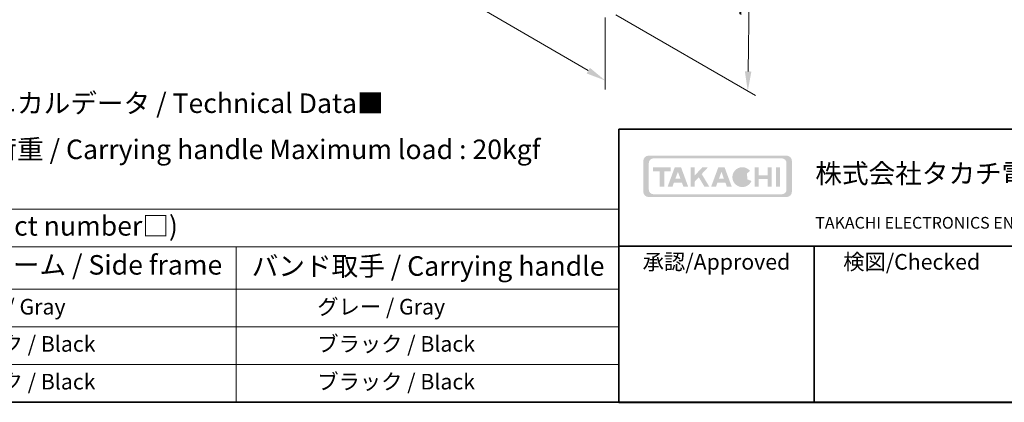
# Model space of a CAD drawing. Units: millimetres. Extents: x -1 to 10235, y 3 to 1408.
# Drawn here: x 532 to 1036, y 3 to 199 of the extents above; entities that cross this region are included whole.
import ezdxf
from ezdxf.enums import TextEntityAlignment as Align

# ---------------------------------------------------------------- set-up
doc = ezdxf.new("R2010")
doc.units = ezdxf.units.MM
for name, color, linetype, lineweight in [('Border (ISO)', 7, 'Continuous', 35), ('Dimension (ISO)', 7, 'Continuous', 18), ('Symbol (ISO)', 7, 'Continuous', 18), ('Title (ISO)', 7, 'Continuous', 35)]:
    doc.layers.add(name, color=color, linetype=linetype, lineweight=lineweight)
doc.layers.add('Hatch (ISO)', color=1, linetype='Continuous', lineweight=18, true_color=0xff0000)
doc.styles.add('Note Text (TK)', font='MS PGothic.ttf')
doc.styles.add('Note Text (TK2)', font='MS PGothic.ttf')
doc.styles.add('文字スタイル67', font='arial.ttf')
doc.dimstyles.new('Default - Method 1b (TK)', dxfattribs={"dimscale": 4, "dimtxt": 2.5, "dimasz": 2.5, "dimexe": 1, "dimexo": 1.5, "dimgap": 1, "dimtad": 1, "dimtoh": 1, "dimrnd": 1e-08, "dimdsep": 46, "dimtxsty": 'Note Text (TK)', "dimcen": 0.09, "dimdle": 5, "dimclrd": 100, "dimclre": 100, "dimclrt": 7, "dimadec": 1, "dimazin": 1, "dimtfac": 1, "dimtmove": 0, "dimatfit": 3, "dimfxl": 0, "dimtolj": 1, "dimlwd": -1, "dimlwe": -1, "dimarcsym": 0})

# ---------------------------------------------------------------- blocks, each defined once
blk = doc.blocks.new('図面枠 tk図枠')
at = {"layer": 'Border (ISO)'}
blk.add_line((14.5, 8), (405.5, 8), dxfattribs=at)
blk = doc.blocks.new('表題欄 tk表題欄')
at = {"layer": 'Hatch (ISO)'}
h = blk.add_hatch(color=256, dxfattribs=at)
edge = h.paths.add_edge_path(flags=0)
edge.add_arc((95.58, 236.3), 0.596, 270, 360)
edge.add_line((96.17, 236.3), (96.17, 239.71))
edge.add_arc((95.58, 239.71), 0.596, 0, 90)
edge.add_line((95.58, 240.31), (79.14, 240.31))
edge.add_arc((79.14, 239.71), 0.596, 90, 180)
edge.add_line((78.54, 239.71), (78.54, 236.3))
edge.add_arc((79.14, 236.3), 0.596, 180, 270)
edge.add_line((79.14, 235.7), (95.58, 235.7))
edge = h.paths.add_edge_path()
edge.add_line((77.84, 239.96), (77.84, 236.05))
edge.add_arc((78.54, 236.05), 0.702, 180, 270)
edge.add_line((78.54, 235.35), (96.17, 235.35))
edge.add_arc((96.17, 236.05), 0.702, 270, 360)
edge.add_line((96.87, 236.05), (96.87, 239.96))
edge.add_arc((96.17, 239.96), 0.702, 0, 90)
edge.add_line((96.17, 240.66), (78.54, 240.66))
edge.add_arc((78.54, 239.96), 0.702, 90, 180)
for points in [[(79.07, 239.15), (79.07, 238.66), (79.92, 238.66), (79.92, 236.66), (80.51, 236.66), (80.51, 238.66), (81.36, 238.66), (81.36, 239.15)], [(85.68, 236.66), (84.94, 237.89), (84.42, 237.32), (84.42, 236.66), (83.9, 236.66), (83.9, 239.15), (84.42, 239.15), (84.42, 238.1), (85.39, 239.15), (86.11, 239.15), (85.32, 238.3), (86.3, 236.66)], [(92.09, 239.15), (92.09, 236.66), (92.61, 236.66), (92.61, 237.66), (93.77, 237.66), (93.77, 236.66), (94.29, 236.66), (94.29, 239.15), (93.77, 239.15), (93.77, 238.15), (92.61, 238.15), (92.61, 239.15)], [(94.84, 239.15), (94.84, 236.66), (95.36, 236.66), (95.36, 239.15)]]:
    blk.add_hatch(color=256, dxfattribs=at).paths.add_polyline_path(points)
h = blk.add_hatch(color=256, dxfattribs=at)
h.paths.add_polyline_path([(82.59, 237.71), (81.95, 237.71), (82.27, 238.58)], flags=0)
h.paths.add_polyline_path([(82.78, 237.2), (81.76, 237.2), (81.57, 236.66), (80.95, 236.66), (81.86, 239.15), (82.68, 239.15), (83.59, 236.66), (82.98, 236.66)])
h = blk.add_hatch(color=256, dxfattribs=at)
h.paths.add_polyline_path([(87.53, 237.71), (88.16, 237.71), (87.85, 238.58)], flags=0)
h.paths.add_polyline_path([(87.14, 236.66), (87.34, 237.2), (88.35, 237.2), (88.55, 236.66), (89.17, 236.66), (88.25, 239.15), (87.44, 239.15), (86.52, 236.66)])
h = blk.add_hatch(color=256, dxfattribs=at)
edge = h.paths.add_edge_path()
edge.add_arc((90.52, 237.9), 1.27, 38.5505, 336.582)
edge.add_line((91.69, 237.4), (91.17, 237.62))
edge.add_ellipse((90.52, 237.9), major_axis=(0, -0.8), ratio=0.867347, start_angle=124.651, end_angle=429.4109, ccw=False)
edge.add_line((91.09, 238.36), (91.52, 238.7))
at = {"layer": 'Title (ISO)'}
for p, q in [((74.71, 244.05), (255.71, 244.05)), ((74.71, 209.05), (74.71, 244.05)), ((74.71, 229.05), (230.71, 229.05)), ((99.71, 229.05), (99.71, 209.05)), ((255.71, 209.05), (74.71, 209.05))]:
    blk.add_line(p, q, dxfattribs=at)
at = {"layer": 'Title (ISO)', "color": 7, "attachment_point": 4, "line_spacing_factor": 1.5, "style": 'Note Text (TK)'}
for s, insert, char_height in [('株式会社タカチ電機工業', (99.87, 238.05), 2.5), ('\\fArial|b0|i0;\\H1.4986;TAKACHI ELECTRONICS ENCLOSURE CO., LTD.', (99.87, 232.05), 1.4986)]:
    blk.add_mtext(s, dxfattribs=dict(at, insert=insert, char_height=char_height))
at = {"layer": 'Title (ISO)', "color": 1, "true_color": 0xff0000, "char_height": 2, "attachment_point": 5, "line_spacing_factor": 1.5, "style": 'Note Text (TK)'}
for s, insert in [('\\fＭＳ Ｐゴシック|b0|i0;\\H2.0000;検図/Checked', (112.21, 227.05)), ('\\fＭＳ Ｐゴシック|b0|i0;\\H2.0000;承認/Approved', (87.21, 227.05))]:
    blk.add_mtext(s, dxfattribs=dict(at, insert=insert))
at = {"layer": 'Title (ISO)', "color": 7}
for tag, p, height, style in [('<品名>_001', (157.52, 235.7), 2.5, 'Note Text (TK)'), ('<Title>_001', (157.49, 230.55), 2, '文字スタイル67'), ('<ページ_No.>_001', (237.95, 213.3), 2.5, 'Note Text (TK)'), ('<総ページ数>_001', (246.8, 213.3), 2.5, 'Note Text (TK)'), ('作成日_001', (175.59, 211.28), 2.5, 'Note Text (TK)')]:
    blk.add_attdef(tag, p, '', height=height, dxfattribs=dict(at, style=style))
at = {"layer": 'Title (ISO)', "color": 7, "style": 'Note Text (TK)'}
blk.add_attdef('<尺度>', text='', height=2.5, dxfattribs=at).set_placement((243.21, 223.55), align=Align.MIDDLE_CENTER)
blk = doc.blocks.new('テーブル1')
at = {"layer": 'Symbol (ISO)'}
for p, q in [((14.5, 32.76), (224.5, 32.76)), ((224.5, 32.76), (224.5, 27.94)), ((14.5, 27.94), (224.5, 27.94)), ((175.5, 27.94), (175.5, 22.5)), ((224.5, 27.94), (224.5, 22.5)), ((14.5, 22.5), (224.5, 22.5)), ((175.5, 22.5), (175.5, 8)), ((224.5, 22.5), (224.5, 8)), ((14.5, 17.67), (224.5, 17.67)), ((14.5, 12.83), (224.5, 12.83)), ((14.5, 8), (224.5, 8))]:
    blk.add_line(p, q, dxfattribs=at)
at = {"layer": 'Symbol (ISO)', "color": 7, "attachment_point": 7}
for s, insert, char_height, style in [('色仕様（型番末尾□） / Color type (End of product number□)', (71.12, 28.57), 2.5, 'Note Text (TK)'), ('サイドフレーム / Side frame', (129.82, 23.58), 2.5, 'Note Text (TK)'), ('バンド取手 / Carrying handle', (177.47, 23.43), 2.5, 'Note Text (TK)'), ('              グレー / Gray', (128.7, 18.62), 2, 'Note Text (TK2)'), ('               グレー / Gray', (176.7, 18.62), 2, 'Note Text (TK2)'), ('              ブラック / Black', (128.7, 13.86), 2, 'Note Text (TK2)'), ('               ブラック / Black', (176.7, 13.86), 2, 'Note Text (TK2)'), ('              ブラック / Black', (128.7, 9.02), 2, 'Note Text (TK2)'), ('               ブラック / Black', (176.7, 9.02), 2, 'Note Text (TK2)')]:
    blk.add_mtext(s, dxfattribs=dict(at, insert=insert, char_height=char_height, style=style))
blk = doc.blocks.new('*D39')
at = {"layer": 'Defpoints', "color": 0, "transparency": 16777216}
for p in [(654.23, 310.12), (831.66, 206.91), (831.66, 167.72)]:
    blk.add_point(p, dxfattribs=at)
at = {"layer": 'Dimension (ISO)', "color": 100, "transparency": 16777216}
for p, q in [((654.23, 303.18), (654.23, 266.3)), ((662.87, 265.9), (823.02, 172.75)), ((831.66, 199.97), (831.66, 163.09))]:
    blk.add_line(p, q, dxfattribs=at)
for points in [[(663.71, 267.34), (662.04, 264.46), (654.23, 270.93)], [(823.85, 174.19), (822.18, 171.31), (831.66, 167.72)]]:
    blk.add_solid(points, dxfattribs=at)
at = {"layer": 'Dimension (ISO)', "color": 7, "transparency": 16777216, "insert": (738.68, 232.22), "char_height": 10, "attachment_point": 4, "rotation": 329.815, "style": 'Note Text (TK)'}
blk.add_mtext('\\A1;{\\Q-30.185;\\W0.815;\\H0.816x; \\fＭＳ Ｐゴシック|b0|i0;\\H10.0000;320}', dxfattribs=at)
blk = doc.blocks.new('*D40')
at = {"layer": 'Defpoints', "color": 0, "transparency": 16777216}
for p in [(832.79, 302.28), (831.19, 204.79), (904.73, 162.34)]:
    blk.add_point(p, dxfattribs=at)
at = {"layer": 'Dimension (ISO)', "color": 100, "transparency": 16777216}
for p, q in [((838.74, 298.85), (910.29, 257.53)), ((906.17, 249.82), (904.89, 172.33)), ((837.14, 201.36), (908.69, 160.05))]:
    blk.add_line(p, q, dxfattribs=at)
for points in [[(904.5, 249.85), (907.83, 249.79), (906.33, 259.82)], [(903.23, 172.36), (906.56, 172.31), (904.73, 162.34)]]:
    blk.add_solid(points, dxfattribs=at)
at = {"layer": 'Dimension (ISO)', "color": 7, "transparency": 16777216, "insert": (896.32, 198.31), "char_height": 10, "attachment_point": 4, "rotation": 89.0597, "style": 'Note Text (TK)'}
blk.add_mtext('\\A1;{\\Q29.060;\\W0.824;\\H0.816x; \\fＭＳ Ｐゴシック|b0|i0;\\H10.0000;149}', dxfattribs=at)

msp = doc.modelspace()

# ---------------------------------------------------------------- block references
at = {"xscale": 4, "yscale": 4, "zscale": 4}
for name, p in [('図面枠 tk図枠', (-59.3187, -29.2047)), ('表題欄 tk表題欄', (539.846, -833.4157)), ('テーブル1', (-59.3187, -29.2047))]:
    msp.add_blockref(name, p, dxfattribs=at)

# ---------------------------------------------------------------- texts
at = {"layer": 'Symbol (ISO)', "color": 7, "insert": (475.769, 144.2498), "char_height": 10, "width": 326.6082, "attachment_point": 4, "line_spacing_factor": 1.418182, "style": 'Note Text (TK)'}
msp.add_mtext('{\\fＭＳ Ｐゴシック|b0|i0;■テクニカルデータ / Technical Data■\\P\\fＭＳ Ｐゴシック|b0|i0;取手耐荷重 / Carrying handle Maximum load : 20kgf}', dxfattribs=at)

# ---------------------------------------------------------------- dimensions: what is measured, and where the dimension line sits
at = {"layer": 'Dimension (ISO)', "color": 100, "true_color": 0x00ff3f}
for base, p1, p2, angle, text, override, picture, middle in [((831.6602, 167.7201), (654.2291, 310.1171), (831.6602, 206.9119), 149.815007, '{\\Q-30.185;\\W0.815;\\H0.816x; \\fＭＳ Ｐゴシック|b0|i0;\\H10.0000;320}', {"dimgap": 1, "dimtoh": 0, "dimdec": 2, "dimlfac": 1.533788, "dimtol": 0, "dimlim": 0, "dimtp": 0, "dimtm": 0, "dimtdec": 2, "dimtofl": 0, "dimatfit": 1}, '*D39', (742.9447, 219.3227)), ((904.7307, 162.336), (832.7916, 302.2787), (831.1916, 204.7939), 89.0597, '{\\Q29.060;\\W0.824;\\H0.816x; \\fＭＳ Ｐゴシック|b0|i0;\\H10.0000;149}', {"dimgap": 1, "dimtoh": 0, "dimdec": 2, "dimlfac": 1.516497, "dimtol": 0, "dimlim": 0, "dimtp": 0, "dimtm": 0, "dimtdec": 2, "dimtofl": 0, "dimatfit": 1}, '*D40', (905.5307, 211.0785))]:
    dim = msp.add_linear_dim(base=base, p1=p1, p2=p2, angle=angle, text=text, dimstyle='Default - Method 1b (TK)', override=override, dxfattribs=at)
    dim.commit()
    dim.dimension.update_dxf_attribs({"geometry": picture, "text_midpoint": middle, "dimtype": 160})

doc.saveas('drawing.dxf')
